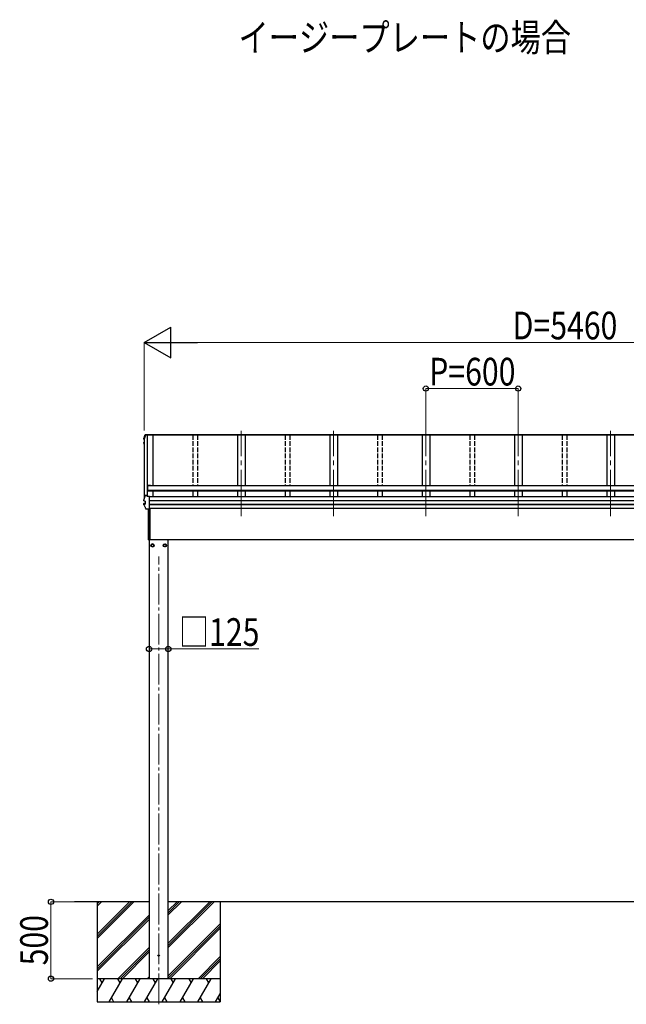
# Model space of a CAD drawing. Units: millimetres. Extents: x 0 to 33640, y 0 to 23760.
# Drawn here: x 4776 to 8718, y 5213 to 11617 of the extents above; entities that cross this region are included whole.
import ezdxf

# ---------------------------------------------------------------- set-up
doc = ezdxf.new("R2010")
doc.units = ezdxf.units.MM
doc.linetypes.add('YCENTER_1', pattern=[13, 10, -1, 1, -1])
doc.linetypes.add('YHIDDEN_1', pattern=[4, 3, -1])
for name, color, linetype, lineweight in [('USER1', 3, 'Continuous', 13), ('YKK_12', 2, 'Continuous', 13), ('YKK_13', 4, 'Continuous', 30), ('YKK_A1', 4, 'Continuous', 30), ('YKK_D', 6, 'Continuous', 13)]:
    doc.layers.add(name, color=color, linetype=linetype, lineweight=lineweight)
doc.styles.add('text-b', font='extslim2.shx', dxfattribs={"width": 0.8, "bigfont": 'extfont2.shx'})

msp = doc.modelspace()

# ---------------------------------------------------------------- linework, layer by layer
at = {"layer": 'YKK_12', "linetype": 'YCENTER_1', "ltscale": 30}
for p, q in [((6215.7, 8389), (6215.7, 8943.2)), ((6815.7, 8389), (6815.7, 8943.2)), ((7415.7, 8389), (7415.7, 8943.2)), ((8015.7, 8389), (8015.7, 8943.2)), ((8615.7, 8389), (8615.7, 8943.2))]:
    msp.add_line(p, q, dxfattribs=at)
at = {"layer": 'YKK_12', "linetype": 'YCENTER_1', "ltscale": 20}
msp.add_line((5679.2, 5213.5), (5679.2, 8125.6), dxfattribs=at)
at = {"layer": 'YKK_13'}
for p, q in [((5604.7, 8914.8), (5592.3, 8914.8)), ((5592.5, 8916.3), (5604.5, 8916.3)), ((5593.7, 8919.9), (5618.7, 8919.9)), ((5593.7, 8919.9), (5593.7, 8919.9)), ((5604.5, 8917.4), (5604.9, 8914.9)), ((5604.5, 8916.3), (5604.5, 8917.4)), ((5618.7, 8917.4), (5604.5, 8917.4)), ((5604.5, 8916.3), (5604.7, 8914.8)), ((5604.7, 8914.8), (5604.7, 8915.2)), ((5615.7, 8914.9), (5604.9, 8914.9)), ((5618.7, 8915.9), (5615.7, 8915.9)), ((5615.7, 8915.9), (5615.7, 8914.9)), ((5618.7, 8917.4), (5618.7, 8919.9)), ((5618.7, 8919.9), (5618.7, 8919.9)), ((5618.7, 8914.7), (5618.7, 8917.4)), ((5618.7, 8915.9), (5618.7, 8915.8)), ((5583.3, 8863), (5583.3, 8867)), ((5583.4, 8892.4), (5583.4, 8892.1)), ((5583.4, 8888), (5583.4, 8892.1)), ((5583.4, 8892.1), (5583.4, 8892.1)), ((5584.8, 8859), (5583.4, 8862.5)), ((5585.7, 8864.5), (5584.3, 8864.3)), ((5584.4, 8886.7), (5585.7, 8886.5)), ((5585.7, 8856.8), (5584.8, 8859)), ((5585.7, 8888), (5584.9, 8888.2)), ((5585.7, 8868.6), (5584.9, 8868.5)), ((5584.9, 8868.5), (5584.9, 8868.5)), ((5585.7, 8863), (5584.9, 8862.8)), ((5585.7, 8888.4), (5585, 8888.5)), ((5603.6, 8584.5), (5603.6, 8555.1)), ((5625.6, 8586.5), (5605.6, 8586.5)), ((5605.6, 8555.1), (5605.6, 8585)), ((5625.6, 8585), (5605.6, 8585)), ((5625.6, 8586.5), (5625.6, 8584.4)), ((5592.5, 8523.6), (5604.5, 8523.6)), ((5605.6, 8555.1), (5603.6, 8555.1)), ((5604.5, 8517), (5604.5, 8523.6)), ((5604.7, 8522.1), (5604.5, 8523.6)), ((5618.7, 8517), (5604.5, 8517)), ((5604.7, 8522.1), (5604.7, 8521.8)), ((5605.5, 8517), (5604.7, 8521.8)), ((5605.4, 8517), (5604.9, 8520.7)), ((5604.9, 8517), (5604.9, 8520.7)), ((5618.7, 8516.7), (5618.7, 8517)), ((5618.7, 8515.4), (5618.7, 8516.7)), ((5583.3, 8462.9), (5583.3, 8470.3)), ((5583.4, 8495.6), (5583.4, 8495.3)), ((5583.4, 8487.9), (5583.4, 8495.3)), ((5583.4, 8495.3), (5583.4, 8495.3)), ((5583.4, 8488), (5583.4, 8488.2)), ((5583.4, 8487.9), (5583.4, 8488)), ((5584.3, 8471.5), (5590.3, 8472.7)), ((5584.9, 8464.1), (5591.3, 8465.8)), ((5584.9, 8464.1), (5584.9, 8464.1)), ((5585, 8486.4), (5585, 8486.4)), ((5591.3, 8485.7), (5585, 8486.4)), ((5590.7, 8485.5), (5590.7, 8466.3)), ((5591.3, 8485.7), (5591.3, 8485.7)), ((5591.3, 8465.8), (5591.3, 8465.8)), ((5618.7, 8435.4), (5618.7, 8515.4)), ((5618.7, 8434.6), (5598.1, 8434.6)), ((5613.7, 8234.4), (5613.7, 8434.6)), ((5614.2, 8234), (5614.2, 8434.6)), ((5618.7, 8434.6), (5618.7, 8435.4)), ((5620.7, 8437.2), (5620.7, 8236.4)), ((5614.2, 8234), (5614.2, 8234)), ((5614.2, 8234), (5614.2, 8233.9)), ((5614.2, 8233.9), (5614.2, 8233.9)), ((5614.2, 8233.9), (5615.7, 8233.9)), ((5614.2, 8233.9), (5614.2, 8233.9)), ((5614.2, 8233.9), (5614.2, 8233.9)), ((5614.2, 8233.9), (5614.2, 8233.9)), ((5615.7, 8236.4), (5620.7, 8236.4)), ((5615.7, 8233.9), (5615.7, 8236.4))]:
    msp.add_line(p, q, dxfattribs=at)
at = {"layer": 'YKK_13', "ltscale": 2}
for p, q in [((5639.2, 8207.8), (5630.7, 8202.9)), ((5630.7, 8202.9), (5630.7, 8193.1)), ((5647.7, 8202.9), (5639.2, 8207.8)), ((5647.7, 8193.1), (5647.7, 8202.9)), ((5647.8, 8198.3), (5647.7, 8198.3)), ((5647.8, 8197.8), (5647.7, 8197.8)), ((5710.6, 8198.3), (5710.7, 8198.3)), ((5710.6, 8197.8), (5710.7, 8197.8)), ((5710.7, 8202.9), (5719.2, 8207.8)), ((5710.7, 8193.1), (5710.7, 8202.9)), ((5719.2, 8207.8), (5727.7, 8202.9)), ((5727.7, 8202.9), (5727.7, 8193.1)), ((5630.7, 8193.1), (5639.2, 8188.2)), ((5639.2, 8188.2), (5647.7, 8193.1)), ((5719.2, 8188.2), (5710.7, 8193.1)), ((5727.7, 8193.1), (5719.2, 8188.2))]:
    msp.add_line(p, q, dxfattribs=at)
for centre, radius in [((5639.2, 8198), 10), ((5639.2, 8198), 8.5), ((5719.2, 8198), 10), ((5719.2, 8198), 8.5)]:
    msp.add_circle(centre, radius, dxfattribs=at)
at = {"layer": 'YKK_13'}
msp.add_circle((5679.2, 5530), 4.5, dxfattribs=at)
for centre, radius, start, end in [((6068.7, 8768.7), 499.8, 162.96047, 166.14879), ((6068.7, 8768.7), 498.3, 162.94349, 166.12469), ((5592.5, 8914.6), 1.7, 89.95676, 162.90929), ((5584.6, 8867), 1.3, 100.9005, 179.9623), ((5584.6, 8863), 1.3, 100.8868, 201.66215), ((5584.7, 8888), 1.3, 166.2046, 259.10358), ((6048, 9047.5), 498.6, 201.74241, 202.00165), ((6048, 9047.9), 498.6, 201.78246, 202.00165), ((5605.6, 8584.5), 2, 90, 180), ((6068.7, 8375.9), 499.8, 162.96047, 166.14879), ((5592.5, 8521.9), 1.7, 89.95676, 162.90929), ((5584.6, 8470.3), 1.3, 100.9005, 179.9623), ((5590.2, 8473.2), 0.499, 280.91518, 359.94761), ((5614.2, 8234.4), 0.5, 180, 269.5), ((5626.4, 8249.1), 12.1, 179.0404, 180.9596)]:
    msp.add_arc(centre, radius, start, end, dxfattribs=at)
at = {"layer": 'YKK_13', "ltscale": 2}
for centre, start, end in [((5639.2, 8198), 171.25399, 188.74601), ((5639.2, 8198), 111.25399, 128.74601), ((5639.2, 8198), 51.25399, 68.74601), ((5639.2, 8198), 1.66581, 8.74601), ((5639.2, 8198), 351.25399, 358.33419), ((5719.2, 8198), 171.25399, 178.33419), ((5719.2, 8198), 181.66581, 188.74601), ((5719.2, 8198), 111.25399, 128.74601), ((5719.2, 8198), 51.25399, 68.74601), ((5719.2, 8198), 351.25399, 8.74601), ((5639.2, 8198), 231.25399, 248.74601), ((5639.2, 8198), 291.25399, 308.74601), ((5719.2, 8198), 231.25399, 248.74601), ((5719.2, 8198), 291.25399, 308.74601)]:
    msp.add_arc(centre, 8.6, start, end, dxfattribs=at)
at = {"layer": 'YKK_13'}
for points, knots in [([(5583.4, 8892.4), (5584.5, 8896.6), (5586.2, 8903.1), (5588.7, 8911.8), (5590.1, 8916.4), (5590.8, 8918.7)], [0, 0, 0, 0, 0.4719977, 0.7359504, 1, 1, 1, 1]), ([(5590.8, 8918.7), (5590.9, 8918.8), (5591, 8919), (5591.2, 8919.3), (5591.4, 8919.5), (5591.7, 8919.7), (5591.9, 8919.8), (5592.1, 8919.8), (5592.3, 8919.9), (5592.6, 8919.9), (5592.9, 8919.9), (5593.3, 8919.9), (5593.6, 8919.9), (5593.8, 8919.9), (5593.8, 8919.9)], [0, 0, 0, 0, 0.096447, 0.190879, 0.276592, 0.354248, 0.424154, 0.488109, 0.556678, 0.645835, 0.762431, 0.872542, 0.987497, 1, 1, 1, 1]), ([(5583.3, 8867), (5583.3, 8867), (5583.3, 8867.1), (5583.3, 8867.4), (5583.5, 8867.7), (5583.6, 8867.9), (5583.8, 8868.1), (5584, 8868.2), (5584.1, 8868.3), (5584.3, 8868.4), (5584.5, 8868.4), (5584.7, 8868.5), (5584.8, 8868.5)], [0, 0, 0, 0, 0.0267121, 0.1575728, 0.2697628, 0.3702479, 0.4609163, 0.5442886, 0.6305244, 0.7378046, 0.9207703, 1, 1, 1, 1]), ([(5583.4, 8892), (5583.4, 8892.1), (5583.4, 8892.2), (5583.4, 8892.3), (5583.5, 8892.4)], [0, 0, 0, 0, 0.5109071, 1, 1, 1, 1]), ([(5583.4, 8462.4), (5583.4, 8462.4), (5583.3, 8462.5), (5583.3, 8462.7), (5583.3, 8462.9), (5583.3, 8462.9)], [0, 0, 0, 0, 0.158206, 0.99187, 1, 1, 1, 1]), ([(5584.9, 8486.4), (5584.8, 8486.5), (5584.5, 8486.6), (5584.3, 8486.6), (5584, 8486.8), (5583.8, 8487), (5583.6, 8487.2), (5583.4, 8487.5), (5583.4, 8487.8), (5583.4, 8487.9)], [0, 0, 0, 0, 0.189022, 0.406307, 0.514679, 0.627475, 0.749277, 0.889112, 1, 1, 1, 1]), ([(5583.4, 8462.4), (5584.3, 8460.3), (5586, 8456.1), (5588.9, 8449.5), (5592, 8442.7), (5594.2, 8438), (5595.3, 8435.6)], [0, 0, 0, 0, 0.230348, 0.460765, 0.730331, 1, 1, 1, 1]), ([(5584.2, 8462.2), (5584.2, 8462.2), (5584.2, 8462.3), (5584.1, 8462.5), (5584.1, 8462.9), (5584.1, 8463.4), (5584.3, 8463.7), (5584.6, 8464), (5584.8, 8464.1), (5584.9, 8464.1)], [0, 0, 0, 0, 0.0070705, 0.1360547, 0.309777, 0.4830234, 0.6556906, 0.8278341, 1, 1, 1, 1]), ([(5585, 8486.4), (5584.9, 8486.5), (5584.7, 8486.5), (5584.5, 8486.8), (5584.3, 8487.1), (5584.2, 8487.6), (5584.2, 8487.9), (5584.3, 8488.1), (5584.3, 8488.1), (5584.3, 8488.1)], [0, 0, 0, 0, 0.189413, 0.378801, 0.568754, 0.759251, 0.950139, 0.992041, 1, 1, 1, 1]), ([(5590.7, 8485.5), (5590.7, 8485.6), (5590.7, 8485.7), (5590.7, 8485.7), (5590.7, 8485.7)], [0, 0, 0, 0, 0.887714, 1, 1, 1, 1]), ([(5591.3, 8485.7), (5591.3, 8485.6), (5591.4, 8485.6), (5591.5, 8485.5), (5591.6, 8485.4), (5591.6, 8485.3), (5591.6, 8485.2), (5591.6, 8485.2), (5591.6, 8485.2)], [0, 0, 0, 0, 0.232407, 0.464777, 0.698208, 0.934078, 0.98884, 1, 1, 1, 1]), ([(5591.3, 8465.8), (5591.3, 8465.9), (5591.4, 8465.9), (5591.5, 8466), (5591.6, 8466.1), (5591.6, 8466.3), (5591.6, 8466.3), (5591.6, 8466.4), (5591.6, 8466.4)], [0, 0, 0, 0, 0.232404, 0.464772, 0.6982, 0.93407, 0.988841, 1, 1, 1, 1]), ([(5598, 8434.6), (5598, 8434.6), (5597.7, 8434.6), (5597.3, 8434.6), (5597, 8434.6), (5596.7, 8434.6), (5596.3, 8434.7), (5595.9, 8434.9), (5595.6, 8435.2), (5595.4, 8435.5), (5595.3, 8435.6), (5595.3, 8435.7)], [0, 0, 0, 0, 0.052477, 0.204535, 0.355914, 0.47587, 0.584733, 0.712058, 0.849041, 0.978685, 1, 1, 1, 1])]:
    msp.add_open_spline(points, degree=3, knots=knots, dxfattribs=at)
at = {"layer": 'YKK_A1'}
for p, q in [((5640.7, 8914.7), (5592.3, 8914.7)), ((5604.8, 8914.7), (5604.8, 8521.3)), ((5605.4, 8914.7), (5605.4, 8517.3)), ((11015.7, 8914.7), (5615.7, 8914.7)), ((11012.7, 8917.9), (5618.7, 8917.9)), ((11012.7, 8915.6), (5618.7, 8915.6)), ((5640.7, 8914.8), (5640.7, 8584.4)), ((6190.7, 8914.8), (6190.7, 8584.4)), ((6240.7, 8914.8), (6240.7, 8584.4)), ((6790.7, 8914.8), (6790.7, 8584.4)), ((6840.7, 8914.8), (6840.7, 8584.4)), ((7390.7, 8914.8), (7390.7, 8584.4)), ((7440.7, 8914.8), (7440.7, 8584.4)), ((7990.7, 8914.8), (7990.7, 8584.4)), ((8040.7, 8914.8), (8040.7, 8584.4)), ((8590.7, 8914.8), (8590.7, 8584.4)), ((8640.7, 8914.8), (8640.7, 8584.4)), ((5585.7, 8891.2), (5585.7, 8504.5)), ((11025.8, 8584.4), (5605.6, 8584.4)), ((5605.6, 8584.4), (5605.6, 8550.5)), ((11025.8, 8555.3), (5605.6, 8555.3)), ((11025.8, 8553.6), (5605.6, 8553.6)), ((11025.8, 8550.5), (5605.6, 8550.5)), ((5640.7, 8550.5), (5640.7, 8514.8)), ((6190.7, 8550.5), (6190.7, 8514.8)), ((6240.7, 8550.5), (6240.7, 8514.8)), ((6790.7, 8550.5), (6790.7, 8514.8)), ((6840.7, 8550.5), (6840.7, 8514.8)), ((7390.7, 8550.5), (7390.7, 8514.8)), ((7440.7, 8550.5), (7440.7, 8514.8)), ((7990.7, 8550.5), (7990.7, 8514.8)), ((8040.7, 8550.5), (8040.7, 8514.8)), ((8590.7, 8550.5), (8590.7, 8514.8)), ((8640.7, 8550.5), (8640.7, 8514.8)), ((11012.7, 8514.8), (5618.7, 8514.8)), ((11012.7, 8488.3), (5618.7, 8488.3)), ((11012.7, 8487.4), (5618.7, 8487.4)), ((11012.7, 8464.2), (5618.7, 8464.2)), ((11012.7, 8462.2), (5618.7, 8462.2)), ((11012.7, 8437.2), (5618.7, 8437.2)), ((5615.7, 8236.4), (5615.7, 8235)), ((10922.1, 8235), (5615.7, 8235)), ((5616.7, 8235), (5616.7, 5380)), ((5741.7, 5380), (5741.7, 8235)), ((5616.7, 5880), (5131.1, 5880)), ((5279.2, 5880), (5279.2, 5230)), ((5279.2, 5668.8), (5490.4, 5880)), ((5279.2, 5654.6), (5504.6, 5880)), ((5279.2, 5640.5), (5518.7, 5880)), ((5279.2, 5852.6), (5306.6, 5880)), ((5279.2, 5866.8), (5292.4, 5880)), ((10889.7, 5880), (5741.7, 5880)), ((5741.7, 5582.5), (6039.2, 5880)), ((5741.7, 5610.8), (6010.9, 5880)), ((5741.7, 5596.6), (6025.1, 5880)), ((5741.7, 5794.6), (5827.1, 5880)), ((5741.7, 5808.8), (5812.9, 5880)), ((5741.7, 5822.9), (5798.8, 5880)), ((6079.2, 5880), (6079.2, 5230)), ((5279.2, 5456.6), (5616.7, 5794.1)), ((5279.2, 5442.5), (5616.7, 5780)), ((5279.2, 5428.4), (5616.7, 5765.9)), ((5741.7, 5398.6), (6079.2, 5736.1)), ((5741.7, 5384.5), (6079.2, 5722)), ((5751.4, 5380), (6079.2, 5707.9)), ((5414.7, 5380), (5616.7, 5582)), ((5428.8, 5380), (5616.7, 5567.9)), ((5443, 5380), (5616.7, 5553.7)), ((5935.2, 5380), (6079.2, 5524)), ((5949.3, 5380), (6079.2, 5509.9)), ((5963.5, 5380), (6079.2, 5495.7)), ((6079.2, 5380), (5279.2, 5380)), ((5279.2, 5296.2), (5327.6, 5380)), ((5312.6, 5354), (5297.6, 5380)), ((5356.5, 5230), (5443.1, 5380)), ((5428.1, 5354), (5413.1, 5380)), ((5471.9, 5230), (5558.5, 5380)), ((5543.5, 5354), (5528.5, 5380)), ((5587.4, 5230), (5674, 5380)), ((5605.1, 5380), (5616.7, 5391.6)), ((5659, 5354), (5644, 5380)), ((5702.9, 5230), (5789.5, 5380)), ((5774.5, 5354), (5759.5, 5380)), ((5818.4, 5230), (5905, 5380)), ((5875, 5380), (5890, 5354)), ((5933.8, 5230), (6020.4, 5380)), ((6005.4, 5354), (5990.4, 5380)), ((5371.5, 5256), (5386.5, 5230)), ((5486.9, 5256), (5501.9, 5230)), ((5602.4, 5256), (5617.4, 5230)), ((5717.9, 5256), (5732.9, 5230)), ((5833.4, 5256), (5848.4, 5230)), ((5948.8, 5256), (5963.8, 5230)), ((6049.3, 5230), (6079.2, 5281.8)), ((6064.3, 5256), (6079.2, 5230.1)), ((5279.2, 5230), (6079.2, 5230))]:
    msp.add_line(p, q, dxfattribs=at)
at = {"layer": 'YKK_A1', "linetype": 'YHIDDEN_1', "ltscale": 10}
for p, q in [((5900.7, 8914.8), (5900.7, 8584.4)), ((5930.7, 8914.8), (5930.7, 8584.4)), ((6500.7, 8914.8), (6500.7, 8584.4)), ((6530.7, 8914.8), (6530.7, 8584.4)), ((7100.7, 8914.8), (7100.7, 8584.4)), ((7130.7, 8914.8), (7130.7, 8584.4)), ((7700.7, 8914.8), (7700.7, 8584.4)), ((7730.7, 8914.8), (7730.7, 8584.4)), ((8300.7, 8914.8), (8300.7, 8584.4)), ((8330.7, 8914.8), (8330.7, 8584.4)), ((5900.7, 8550.5), (5900.7, 8514.8)), ((5930.7, 8550.5), (5930.7, 8514.8)), ((6500.7, 8550.5), (6500.7, 8514.8)), ((6530.7, 8550.5), (6530.7, 8514.8)), ((7100.7, 8550.5), (7100.7, 8514.8)), ((7130.7, 8550.5), (7130.7, 8514.8)), ((7700.7, 8550.5), (7700.7, 8514.8)), ((7730.7, 8550.5), (7730.7, 8514.8)), ((8300.7, 8550.5), (8300.7, 8514.8)), ((8330.7, 8550.5), (8330.7, 8514.8))]:
    msp.add_line(p, q, dxfattribs=at)
at = {"layer": 'YKK_D', "lineweight": -2}
for p, q in [((5585.7, 9517.9), (5758.9, 9617.9)), ((5758.9, 9417.9), (5758.9, 9617.9)), ((5585.7, 9517.9), (5758.9, 9417.9)), ((5585.7, 9517.9), (5932.1, 9517.9))]:
    msp.add_line(p, q, dxfattribs=at)
at = {"layer": 'YKK_D'}
for p, q in [((5585.7, 8944.7), (5585.7, 9518.9)), ((5785.7, 9517.9), (10845.7, 9517.9)), ((7415.7, 8944.7), (7415.7, 9218.9)), ((7415.7, 9217.9), (8015.7, 9217.9)), ((8015.7, 8944.7), (8015.7, 9218.9)), ((5616.7, 7524.5), (5741.7, 7524.5)), ((5741.7, 7524.5), (6329.7, 7524.5)), ((5249.2, 5880), (4978.2, 5880)), ((4979.2, 5880), (4979.2, 5380)), ((5249.2, 5380), (4978.2, 5380))]:
    msp.add_line(p, q, dxfattribs=at)
at = {"layer": 'YKK_D', "linetype": 'ByBlock', "lineweight": -2}
for centre in [(7415.7, 9217.9), (8015.7, 9217.9), (5616.7, 7524.5), (5741.7, 7524.5), (4979.2, 5880), (4979.2, 5380)]:
    msp.add_circle(centre, 17, dxfattribs=at)

# ---------------------------------------------------------------- texts
at = {"layer": 'USER1', "style": 'text-b', "width": 0.8}
msp.add_text('イージープレートの場合', height=180, dxfattribs=at).set_placement((6198, 11411))
at = {"layer": 'YKK_D', "style": 'text-b', "width": 0.8}
for s, p in [('D=5460', (7979.7, 9537.9)), ('P=600', (7437.3, 9237.9)), ('□125', (5810.5, 7544.5))]:
    msp.add_text(s, height=180, dxfattribs=at).set_placement(p)
msp.add_text('500', height=180, rotation=90, dxfattribs=at).set_placement((4959.2, 5466.8))

doc.saveas('drawing.dxf')
